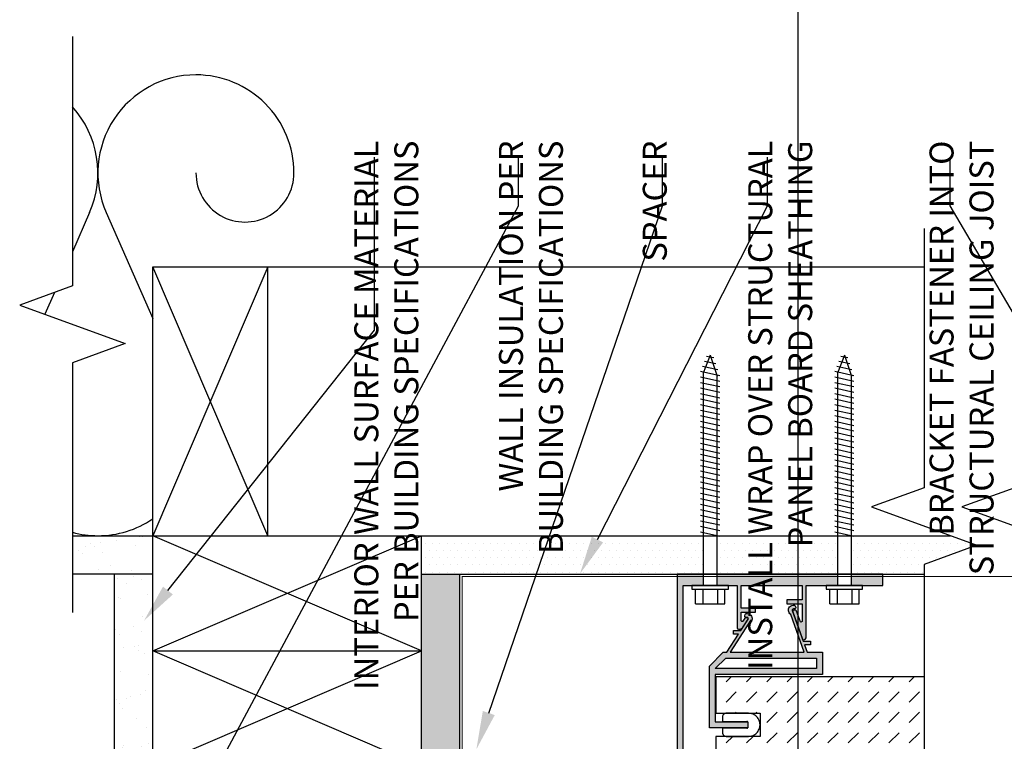
# Model space of a CAD drawing. Units: inches. Extents: x -243 to 195, y 4 to 310.
# Drawn here: x -96 to -83, y 292 to 301 of the extents above; entities that cross this region are included whole.
import ezdxf
from ezdxf import colors
from ezdxf.entities.mleader import LeaderData, LeaderLine
from ezdxf.math import Vec2, Vec3

# ---------------------------------------------------------------- set-up
doc = ezdxf.new("R2010")
doc.units = ezdxf.units.IN
doc.header["$LTSCALE"] = 8
doc.header["$MEASUREMENT"] = 0
doc.linetypes.add('CENTER2', pattern=[1.125, 0.75, -0.125, 0.125, -0.125])
doc.linetypes.add('HIDDEN2', pattern=[0.1875, 0.125, -0.0625])
doc.layers.add('-vport', color=9, linetype='Continuous', plot=False)
for name, color, linetype in [('FASTENERS', 3, 'Continuous'), ('FTS_BRACKET', 5, 'Continuous'), ('FTS_CUSHION', 171, 'Continuous'), ('INSULATION', 241, 'Continuous'), ('NOTES', 7, 'Continuous'), ('Section_Line', 7, 'Continuous'), ('SHEATHING', 1, 'Continuous'), ('STRUCTURE', 7, 'Continuous'), ('VENEER_PANEL', 1, 'Continuous'), ('WRAP', 1, 'HIDDEN2')]:
    doc.layers.add(name, color=color, linetype=linetype)
doc.layers.add('HATCH', color=3, linetype='Continuous', lineweight=0)
doc.styles.add('TEXT', font='archstyl.shx')
pattern_1 = [(0, (0, 0), (0.046875, 0.09375), [0, -0.09375])]

msp = doc.modelspace()

# ---------------------------------------------------------------- hatches: boundary and pattern name
at = {"layer": 'HATCH'}
h = msp.add_hatch(dxfattribs=at)
h.set_pattern_fill('AR-SAND', color=256, scale=0.25)
h.set_pattern_definition([(37.50000000000001, (0, 0), (-0.01574833952740204, 0.4817059422532897), [0, -0.38, 0, -0.425, 0, -0.40625]), (7.499999999999999, (0, 0), (0.4424441763169318, 0.7055365163074351), [0, -0.205, 0, -0.3425, 0, -0.13125]), (327.5, (-0.3075, 0), (0.7785354654378738, 0.001414763384241124), [0, -0.125, 0, -0.45, 0, -0.5875]), (317.5, (-0.3075, 0), (0.7515316511430733, 0.2194188912335623), [0, -0.0625, 0, -0.295, 0, -0.3375])])
h.paths.add_polyline_path([(-94.44532930427263, 294.3793124594481), (-95.49183319023726, 294.3793124594481), (-95.49183319023726, 293.8793124594481), (-94.44532930427263, 293.8793124594481)])
h = msp.add_hatch(dxfattribs=at)
h.set_pattern_fill('DOTS', color=256, scale=1.5, style=2)
h.set_pattern_definition(pattern_1)
h.paths.add_polyline_path([(-87.27470913527605, 294.3793124594481), (-90.94532930427266, 294.3793124594481), (-90.94532930427266, 293.879312459448), (-87.27470913527605, 293.879312459448)])
h.paths.add_polyline_path([(-85.52486951485963, 294.3793124594481), (-87.09026571551732, 294.3793124594481), (-87.09026571551732, 293.879312459448), (-85.52486951485963, 293.879312459448)])
h.paths.add_polyline_path([(-83.7080199744918, 294.2540331601544), (-84.0522220204262, 294.3793124594481), (-85.3404260951009, 294.3793124594481), (-85.3404260951009, 293.879312459448), (-84.3948893293555, 293.879312459448), (-84.3948893293555, 294.0040331601544)])
h = msp.add_hatch(dxfattribs=at)
h.set_pattern_fill('AR-SAND', color=256, scale=0.25)
h.set_pattern_definition([(37.50000000000001, (-8.392740757199903, 178.7279118459758), (-0.01574833952740204, 0.4817059422532897), [0, -0.38, 0, -0.425, 0, -0.40625]), (7.499999999999999, (-8.392740757199903, 178.7279118459758), (0.4424441763169318, 0.7055365163074351), [0, -0.205, 0, -0.3425, 0, -0.13125]), (327.5, (-8.700240757199907, 178.7279118459758), (0.7785354654378738, 0.001414763384241124), [0, -0.125, 0, -0.45, 0, -0.5875]), (317.5, (-8.700240757199907, 178.7279118459758), (0.7515316511430733, 0.2194188912335623), [0, -0.0625, 0, -0.295, 0, -0.3375])])
h.paths.add_polyline_path([(-94.44532930427263, 293.8793124594481), (-94.94532930427262, 293.8793124594481), (-94.94532930427263, 279.4561539554011), (-94.44532930427266, 279.456153955401)])
h = msp.add_hatch(dxfattribs=at)
h.set_pattern_fill('DOTS', color=256, scale=1.5, style=2)
h.set_pattern_definition(pattern_1)
h.paths.add_polyline_path([(-90.44532930427266, 281.0990815087357), (-90.94532930427266, 281.0990815087357), (-90.94532930427266, 279.9197907699339), (-90.77657930427273, 279.456153955401), (-90.44532930427266, 279.456153955401)])
h.paths.add_polyline_path([(-90.44532930427266, 284.0057515087358), (-90.94532930427266, 284.0057515087358), (-90.94532930427266, 281.2835249284944), (-90.44532930427266, 281.2835249284944)])
h.paths.add_polyline_path([(-90.44532930427266, 289.0990815087358), (-90.94532930427266, 289.0990815087358), (-90.94532930427266, 284.1901949284945), (-90.44532930427266, 284.1901949284945)])
h.paths.add_polyline_path([(-90.44532930427266, 290.8489211291522), (-90.94532930427266, 290.8489211291522), (-90.94532930427266, 289.2835249284946), (-90.44532930427266, 289.2835249284946)])
h.paths.add_polyline_path([(-90.44532930427266, 293.879312459448), (-90.94532930427266, 293.879312459448), (-90.94532930427266, 291.033364548911), (-90.44532930427266, 291.033364548911)])
h = msp.add_hatch(color=256, dxfattribs=at)
h.dxf.hatch_style = 2
h.paths.add_polyline_path([(-87.6106478049802, 291.2943124594481), (-87.61064780498026, 293.879312459448), (-87.27470913527608, 293.879312459448), (-87.27470913527608, 293.729312459448), (-87.53565704581314, 293.729312459448), (-87.53565704581314, 291.2946309601556)])
h.paths.add_polyline_path([(-86.77931780498022, 293.729312459448), (-86.77931780498022, 293.4343124594481), (-86.58931780498023, 293.4343124594481), (-86.58931780498023, 293.384312459448), (-86.77931780498022, 293.384312459448), (-86.77931780498022, 293.269312459448, 0.5652575874401997), (-86.75598780498024, 293.268472459448), (-86.73098780498026, 293.3068124594481), (-86.72764780498022, 293.3101424594481, -0.06549911919191256), (-86.71367233441606, 293.3119724907058), (-86.71346175046119, 293.3120331053146, -0.07551915839775088), (-86.69871639830933, 293.310365095234, -0.1485582321701311), (-86.68964780498024, 293.304372459448, -0.203844598030247), (-86.68732642973126, 293.2922102917983), (-86.68811421146395, 293.2909824594481, 0.6334558063459773), (-86.69990578722971, 293.3159724641025), (-86.699841879058, 293.3159722917206, -0.6319917058689951), (-86.68811421146395, 293.2909824594481), (-86.75450143150096, 293.1875116971482), (-86.75800132510432, 293.1820953618046, -0.2523793728248699), (-86.79098780498023, 293.1643124594481), (-86.81431780498025, 293.1643124594481, -0.4142135623730997), (-86.82931780498023, 293.1793124594481), (-86.82931780498023, 293.729312459448), (-87.09026571551732, 293.729312459448), (-87.09026571551732, 293.879312459448), (-85.52486951485963, 293.879312459448), (-85.52486951485963, 293.729312459448), (-85.93264780498026, 293.729312459448), (-85.93264780498026, 293.0476424594481, -0.5612711726206371), (-85.97916107296632, 293.0308457561504), (-86.10706150120984, 293.3904946096484, -0.4631759387231719), (-86.09181780498025, 293.408472459448), (-86.07097974754046, 293.4084724616081, -0.3174742143098326), (-86.05681780498026, 293.398472459448), (-86.00681780498024, 293.257642459448, 0.6276315554033123), (-85.98264780498022, 293.2693124594481), (-85.98264780498022, 293.492642459448), (-86.18514780498026, 293.492642459448), (-86.18514780498026, 293.5426424594481), (-85.98264780498022, 293.5426424594481), (-85.98264780498022, 293.729312459448)])
h.paths.add_polyline_path([(-85.34042609510087, 293.729312459448), (-85.34042609510087, 293.879312459448), (-84.93264780498026, 293.879312459448), (-84.93264780498026, 293.729312459448)])
h = msp.add_hatch(color=256, dxfattribs=at)
h.dxf.hatch_style = 2
edge = h.paths.add_edge_path()
edge.add_line((-86.68811421146395, 293.290982459448), (-86.78061421146396, 293.146812459448))
edge.add_line((-86.78061421146396, 293.146812459448), (-86.87894421146396, 293.146812459448))
edge.add_line((-86.87894421146396, 293.146812459448), (-86.87894421146396, 293.096812459448))
edge.add_line((-86.87894421146396, 293.096812459448), (-86.81311421146395, 293.096812459448))
edge.add_line((-86.81311421146395, 293.096812459448), (-86.96477421146395, 292.860982459448))
edge.add_line((-86.96477421146395, 292.860982459448), (-87.01061421146397, 292.860982459448))
edge.add_line((-87.01061421146397, 292.860982459448), (-87.19227421146397, 292.6793124594479))
edge.add_line((-87.19227421146394, 292.679312459448), (-87.19227421146394, 291.879312459448))
edge.add_line((-87.19227421146394, 291.879312459448), (-86.69227421146394, 291.879312459448))
edge.add_line((-86.69227421146394, 291.879312459448), (-86.69227421146394, 291.954312459448))
edge.add_line((-86.69227421146394, 291.954312459448), (-87.11727421146395, 291.954312459448))
edge.add_line((-87.11727421146395, 291.954312459448), (-87.11727421146395, 292.573482459448))
edge.add_line((-87.11727421146395, 292.573482459448), (-85.71977421146397, 292.573482459448))
edge.add_line((-85.71977421146397, 292.573482459448), (-85.71977421146397, 292.860982459448))
edge.add_line((-85.71977421146397, 292.860982459448), (-85.91894421146395, 292.860982459448))
edge.add_line((-85.91894421146395, 292.860982459448), (-85.95311421146397, 292.956812459448))
edge.add_line((-85.95311421146397, 292.956812459448), (-85.87311421146399, 292.956812459448))
edge.add_line((-85.87311421146396, 292.956812459448), (-85.87311421146396, 293.006812459448))
edge.add_line((-85.87311421146396, 293.006812459448), (-85.97061421146395, 293.006812459448))
edge.add_line((-85.97061421146395, 293.006812459448), (-86.11227421146395, 293.405152459448))
edge.add_arc((-86.09675791199936, 293.4091795594271), 0.01603038001160145, 445.08103154586075, 554.5495249017939, ccw=False)
edge.add_line((-86.09538335868356, 293.4251508989607), (-86.08329008225968, 293.425143988517))
edge.add_arc((-86.08194302546548, 293.441105667564), 0.01601841939785273, 625.176057880137, 734.6334133842903)
edge.add_line((-86.06644421146396, 293.445152459448), (-86.07389853055389, 293.4641971514371))
edge.add_arc((-86.08801925859393, 293.458669726578), 0.01516401615514157, 381.3773870903459, 441.8522283643468)
edge.add_arc((-86.0973527799936, 293.407066083877), 0.06759700681421775, 440.2197712666338, 497.6051047080858)
edge.add_arc((-86.09790514561098, 293.4101510876637), 0.06513694296869434, 499.2818104183588, 599.0091735926766)
edge.add_line((-86.13144421146396, 293.354312459448), (-85.95644421146397, 292.860982459448))
edge.add_line((-85.95644421146397, 292.860982459448), (-86.92311421146397, 292.860982459448))
edge.add_line((-86.92311421146394, 292.860982459448), (-86.67894421146394, 293.239312459448))
edge.add_line((-86.67894421146394, 293.239312459448), (-86.66647598926073, 293.2451276382836))
edge.add_arc((-86.70053016459093, 293.3010201254415), 0.06544965223831287, 301.3531164317492, 401.4113241791881)
edge.add_arc((-86.70245749033805, 293.2950206332406), 0.07093686455117569, 404.0167769588786, 458.6401542920499)
edge.add_arc((-86.7082387832871, 293.3490079257325), 0.01686463070450036, 466.8035973700921, 518.6327586111128)
edge.add_line((-86.72394421146396, 293.355152459448), (-86.73001407981852, 293.3396378759338))
edge.add_arc((-86.71587030492873, 293.3319968497282), 0.01607580945415354, 511.6203294380405, 624.9899557714112)
edge.add_line((-86.71727421146397, 293.315982459448), (-86.69990578722971, 293.3159724641025))
edge.add_arc((-86.69991505177302, 293.3006911528471), 0.01528131406382183, 320.5554574124317, 449.96526350667165, ccw=False)
h.paths.add_polyline_path([(-85.79477421146396, 292.648482459448), (-85.79477421146396, 292.785982459448), (-86.97977421146396, 292.785982459448), (-87.11727421146401, 292.648482459448)])
h = msp.add_hatch(dxfattribs=at)
h.set_pattern_fill('DASH', color=256, scale=1.5, angle=45)
h.set_pattern_definition([(45, (0, 0), (2.775557561562891e-17, 0.2651650429449554), [0.1875, -0.1875])])
h.paths.add_polyline_path([(-84.3948893293555, 292.541812459448), (-87.10996100822206, 292.541812459448), (-87.10996100822206, 292.066812459448), (-86.53227421146394, 292.066812459448), (-86.53227421146394, 291.766812459448), (-87.10996100822206, 291.766812459448), (-87.10996100822206, 291.291812459448), (-84.3948893293555, 291.291812459448)])

# ---------------------------------------------------------------- linework, layer by layer
at = {"layer": '-vport'}
msp.add_line((-86.03970962946585, 308.7321764400552), (-86.03970962946585, 277.9853160767144), dxfattribs=at)
at = {"layer": 'FASTENERS'}
for p, q in [((-87.1824077018426, 296.7310394055126), (-87.27470913527605, 296.4971539502047)), ((-87.11015987763386, 296.6155884215228), (-87.25472380384363, 296.6478569768406)), ((-87.13624575792105, 296.6934593413442), (-87.22859233889855, 296.714072303615)), ((-87.1824077018426, 296.7310394055126), (-87.09026571551729, 296.455979443942)), ((-85.43256808142618, 296.7310394055126), (-85.52486951485963, 296.4971539502047)), ((-85.36032025721744, 296.6155884215228), (-85.50488418342721, 296.6478569768406)), ((-85.38640613750462, 296.6934593413442), (-85.47875271848213, 296.714072303615)), ((-85.43256808142618, 296.7310394055126), (-85.34042609510087, 296.455979443942)), ((-87.0579881170595, 296.4598465818799), (-87.30698673373385, 296.5154263232918)), ((-87.08407399734668, 296.5377175017013), (-87.28085526878874, 296.5816416500662)), ((-87.27470913527605, 296.4971539502047), (-87.27470913527605, 293.729312459448)), ((-85.30814849664307, 296.4598465818799), (-85.55714711331743, 296.5154263232918)), ((-85.33423437693025, 296.5377175017013), (-85.53101564837232, 296.5816416500662)), ((-85.52486951485963, 296.4971539502047), (-85.52486951485963, 293.729312459448)), ((-87.0579881170595, 296.3877983710366), (-87.30698673373385, 296.4433781124484)), ((-87.0579881170595, 296.3157501601934), (-87.30698673373385, 296.3713299016052)), ((-87.09026571551732, 293.729312459448), (-87.09026571551729, 296.455979443942)), ((-85.30814849664307, 296.3877983710366), (-85.55714711331743, 296.4433781124484)), ((-85.30814849664307, 296.3157501601934), (-85.55714711331743, 296.3713299016052)), ((-85.3404260951009, 293.729312459448), (-85.34042609510087, 296.455979443942)), ((-87.0579881170595, 296.2437068979538), (-87.30698673373385, 296.2992866393656)), ((-87.0579881170595, 296.1716537385068), (-87.30698673373385, 296.2272334799187)), ((-85.30814849664307, 296.2437068979538), (-85.55714711331743, 296.2992866393656)), ((-85.30814849664307, 296.1716537385068), (-85.55714711331743, 296.2272334799187)), ((-87.0579881170595, 296.0996055276636), (-87.30698673373385, 296.1551852690754)), ((-85.30814849664307, 296.0996055276636), (-85.55714711331743, 296.1551852690754)), ((-87.0579881170595, 296.0275573168203), (-87.30698673373385, 296.0831370582321)), ((-87.0579881170595, 295.9555091059771), (-87.30698673373385, 296.0110888473889)), ((-85.30814849664307, 296.0275573168203), (-85.55714711331743, 296.0831370582321)), ((-85.30814849664307, 295.9555091059771), (-85.55714711331743, 296.0110888473889)), ((-87.0579881170595, 295.8834608951337), (-87.30698673373385, 295.9390406365456)), ((-87.0579881170595, 295.8114126842905), (-87.30698673373385, 295.8669924257023)), ((-85.30814849664307, 295.8834608951337), (-85.55714711331743, 295.9390406365456)), ((-85.30814849664307, 295.8114126842905), (-85.55714711331743, 295.8669924257023)), ((-87.0579881170595, 295.7393644734472), (-87.30698673373385, 295.794944214859)), ((-87.0579881170595, 295.6673162626039), (-87.30698673373385, 295.7228960040158)), ((-85.30814849664307, 295.7393644734472), (-85.55714711331743, 295.794944214859)), ((-85.30814849664307, 295.6673162626039), (-85.55714711331743, 295.7228960040158)), ((-87.0579881170595, 295.5952730003643), (-87.30698673373385, 295.6508527417761)), ((-85.30814849664307, 295.5952730003643), (-85.55714711331743, 295.6508527417761)), ((-87.0579881170595, 295.5232198409174), (-87.30698673373385, 295.5787995823292)), ((-87.0579881170595, 295.4511716300742), (-87.30698673373385, 295.506751371486)), ((-85.30814849664307, 295.5232198409174), (-85.55714711331743, 295.5787995823292)), ((-85.30814849664307, 295.4511716300742), (-85.55714711331743, 295.506751371486)), ((-87.0579881170595, 295.3791234192309), (-87.30698673373385, 295.4347031606427)), ((-87.0579881170595, 295.3070752083876), (-87.30698673373385, 295.3626549497994)), ((-85.30814849664307, 295.3791234192309), (-85.55714711331743, 295.4347031606427)), ((-85.30814849664307, 295.3070752083876), (-85.55714711331743, 295.3626549497994)), ((-87.0579881170595, 295.2350269975443), (-87.30698673373385, 295.2906067389562)), ((-87.0579881170595, 295.162978786701), (-87.30698673373385, 295.2185585281129)), ((-85.30814849664307, 295.2350269975443), (-85.55714711331743, 295.2906067389562)), ((-85.30814849664307, 295.162978786701), (-85.55714711331743, 295.2185585281129)), ((-87.0579881170595, 295.0909305758578), (-87.30698673373385, 295.1465103172696)), ((-87.0579881170595, 295.0188823650145), (-87.30698673373385, 295.0744621064264)), ((-85.30814849664307, 295.0909305758578), (-85.55714711331743, 295.1465103172696)), ((-85.30814849664307, 295.0188823650145), (-85.55714711331743, 295.0744621064264)), ((-87.0579881170595, 294.9468391027749), (-87.30698673373385, 295.0024188441867)), ((-85.30814849664307, 294.9468391027749), (-85.55714711331743, 295.0024188441867)), ((-87.0579881170595, 294.874785943328), (-87.30698673373385, 294.9303656847398)), ((-87.0579881170595, 294.8027377324847), (-87.30698673373385, 294.8583174738965)), ((-85.30814849664307, 294.874785943328), (-85.55714711331743, 294.9303656847398)), ((-85.30814849664307, 294.8027377324847), (-85.55714711331743, 294.8583174738965)), ((-87.0579881170595, 294.7306895216415), (-87.30698673373385, 294.7862692630533)), ((-87.0579881170595, 294.6586413107982), (-87.30698673373385, 294.71422105221)), ((-85.30814849664307, 294.7306895216415), (-85.55714711331743, 294.7862692630533)), ((-85.30814849664307, 294.6586413107982), (-85.55714711331743, 294.71422105221)), ((-87.0579881170595, 294.5865930999549), (-87.30698673373385, 294.6421728413667)), ((-87.0579881170595, 294.5145448891117), (-87.30698673373385, 294.5701246305235)), ((-85.30814849664307, 294.5865930999549), (-85.55714711331743, 294.6421728413667)), ((-85.30814849664307, 294.5145448891117), (-85.55714711331743, 294.5701246305235)), ((-87.0579881170595, 294.4424966782684), (-87.30698673373385, 294.4980764196802)), ((-85.30814849664307, 294.4424966782684), (-85.55714711331743, 294.4980764196802)), ((-87.0579881170595, 294.3704484674251), (-87.30698673373385, 294.4260282088369)), ((-85.30814849664307, 294.3704484674251), (-85.55714711331743, 294.4260282088369)), ((-87.41997521836544, 293.729312459448), (-87.41997521836544, 293.6818271078855)), ((-86.94499963242794, 293.729312459448), (-87.41997521836544, 293.729312459448)), ((-87.41997521836544, 293.6818271078855), (-86.94499963242794, 293.6818271078855)), ((-87.37248986680294, 293.491763631323), (-87.37248986680294, 293.6818271078855)), ((-87.27751916367794, 293.6818271078855), (-87.27751916367794, 293.491763631323)), ((-87.08751672227169, 293.6818271078855), (-87.08751672227169, 293.491763631323)), ((-86.99248498399044, 293.491763631323), (-86.99248498399044, 293.6818271078855)), ((-86.94499963242794, 293.6818271078855), (-86.94499963242794, 293.729312459448)), ((-85.67013559794901, 293.729312459448), (-85.67013559794901, 293.6818271078855)), ((-85.19516001201151, 293.729312459448), (-85.67013559794901, 293.729312459448)), ((-85.67013559794901, 293.6818271078855), (-85.19516001201151, 293.6818271078855)), ((-85.62265024638651, 293.491763631323), (-85.62265024638651, 293.6818271078855)), ((-85.52767954326151, 293.6818271078855), (-85.52767954326151, 293.491763631323)), ((-85.33767710185526, 293.6818271078855), (-85.33767710185526, 293.491763631323)), ((-85.24264536357401, 293.491763631323), (-85.24264536357401, 293.6818271078855)), ((-85.19516001201151, 293.6818271078855), (-85.19516001201151, 293.729312459448)), ((-87.37248986680294, 293.491763631323), (-86.99248498399044, 293.491763631323)), ((-85.62265024638651, 293.491763631323), (-85.24264536357401, 293.491763631323))]:
    msp.add_line(p, q, dxfattribs=at)
at = {"layer": 'FTS_BRACKET'}
for points in [[(-87.53565704581314, 291.2946309601556), (-87.53565704581314, 293.729312459448), (-86.82931780498023, 293.729312459448), (-86.82931780498023, 293.1793124594481, 0.414213562373078), (-86.81431780498025, 293.1643124594481), (-86.79098780498026, 293.1643124594481, 0.2567708441350723), (-86.75764780498025, 293.1826424594481), (-86.68764780498026, 293.290972459448, 0.2249948899699562), (-86.68964780498024, 293.304372459448, 0.169657288216408), (-86.70020780498027, 293.3107424594481, 0.07479091309466925), (-86.71485516399582, 293.3119602587369, 0.06000396444504253), (-86.72764780498022, 293.3101424594481), (-86.73098780498026, 293.3068124594481), (-86.75598780498024, 293.268472459448, -0.5652575874404604), (-86.77931780498022, 293.269312459448), (-86.77931780498022, 293.384312459448), (-86.58931780498023, 293.384312459448), (-86.58931780498023, 293.4343124594481), (-86.77931780498022, 293.4343124594481), (-86.77931780498022, 293.729312459448), (-85.98264780498022, 293.729312459448), (-85.98264780498022, 293.5426424594481), (-86.18514780498026, 293.5426424594481), (-86.18514780498026, 293.492642459448), (-85.98264780498022, 293.492642459448), (-85.98264780498022, 293.269312459448, -0.6276315554031151), (-86.00681780498024, 293.257642459448), (-86.05681780498026, 293.398472459448, 0.3176217706797547), (-86.07098780498023, 293.408472459448), (-86.09181780498022, 293.408472459448, 0.4871200465062965), (-86.10681780498027, 293.389312459448), (-85.97931780498024, 293.030972459448, 0.5635608120870663), (-85.93264780498026, 293.0476424594481), (-85.93264780498026, 293.729312459448), (-84.93264780498026, 293.729312459448), (-84.93264780498026, 293.879312459448), (-87.61064780498026, 293.879312459448), (-87.6106478049802, 291.2943124594481)], [(-86.66644421146395, 293.2451424594481), (-86.67894421146394, 293.239312459448), (-86.92311421146394, 292.860982459448), (-85.95644421146397, 292.860982459448), (-86.13144421146396, 293.354312459448, -0.4648601872954811), (-86.14727421146395, 293.452642459448, -0.2601511507586416), (-86.08477421146395, 293.4734824594481, -0.2483888941109223), (-86.07394421146395, 293.464312459448), (-86.06644421146396, 293.445152459448, -0.4656435608035505), (-86.08061421146397, 293.425142459448), (-86.09811421146395, 293.425152459448, 0.4646939761858088), (-86.11227421146395, 293.405152459448), (-85.97061421146395, 293.006812459448), (-85.87311421146396, 293.006812459448), (-85.87311421146396, 292.956812459448), (-85.95311421146397, 292.956812459448), (-85.91894421146395, 292.860982459448), (-85.71977421146397, 292.860982459448), (-85.71977421146397, 292.573482459448), (-87.11727421146395, 292.573482459448), (-87.11727421146395, 291.954312459448), (-86.69227421146394, 291.954312459448), (-86.69227421146394, 291.879312459448), (-87.19227421146394, 291.879312459448), (-87.19227421146394, 292.6793124594481), (-87.01061421146397, 292.860982459448), (-86.96477421146395, 292.860982459448), (-86.81311421146395, 293.096812459448), (-86.87894421146396, 293.096812459448), (-86.87894421146396, 293.146812459448), (-86.78061421146396, 293.146812459448), (-86.68811421146395, 293.2909824594481, 0.6305295389763546), (-86.69977797216615, 293.3159718520686), (-86.71727421146397, 293.315982459448, -0.4628316271590939), (-86.73144421146395, 293.335982459448), (-86.72394421146396, 293.355152459448, -0.2300831701420906), (-86.71311421146396, 293.365152459448, -0.2429574173749903), (-86.65144421146397, 293.344312459448, -0.4664564105034149), (-86.66644652704738, 293.2451455996725)]]:
    msp.add_lwpolyline(points, format="xyb", dxfattribs=at)
msp.add_lwpolyline([(-87.11727421146395, 292.648482459448), (-86.97977421146396, 292.7859824594481), (-85.79477421146396, 292.7859824594481), (-85.79477421146396, 292.648482459448)], close=True, dxfattribs=at)
at = {"layer": 'FTS_CUSHION', "linetype": 'CENTER2'}
msp.add_lwpolyline([(-87.02227421146395, 291.816812459448, 0.414213562373095), (-86.97227421146397, 291.766812459448), (-86.68227421146395, 291.766812459448, 0.9999999999999999), (-86.68227421146395, 292.066812459448), (-86.97227421146397, 292.066812459448, 0.414213562373095), (-87.02227421146395, 292.016812459448), (-87.02227421146395, 291.961812459448), (-86.70227421146396, 291.961812459448, -0.4142135623731866), (-86.69227421146394, 291.951812459448), (-86.69227421146394, 291.881812459448, -0.4142135623731866), (-86.70227421146396, 291.8718124594481), (-87.02227421146395, 291.8718124594481)], format="xyb", close=True, dxfattribs=at)
at = {"layer": 'INSULATION'}
for p, q in [((-95.26742221349014, 298.5881309267692), (-95.49183319023727, 298.077169007281)), ((-95.0517505345843, 298.5881309267692), (-94.44532930427263, 297.2073688965431)), ((-95.72459339883409, 297.5471967007165), (-95.84976581526236, 297.2621913097493))]:
    msp.add_line(p, q, dxfattribs=at)
for centre, radius, start, end in [((-93.8821051057464, 299.1018311911573), 1.277481268290764, 90, 203.7107523304312), ((-93.88210510574652, 299.1018311911573), 1.277481268290764, 0, 90.00000000000325), ((-96.43706764232792, 299.1018311911573), 1.277481268290764, 336.2892476695737, 42.27536461523892), ((-93.24336447160108, 299.1018311911573), 0.6387406341453215, 179.9999999999949, 0), ((-95.15958637403713, 295.6567937277388), 1.277481268290764, 270, 303.9945150327297), ((-95.15958637403713, 295.6567937277388), 1.277481268290764, 254.9252146713565, 270)]:
    msp.add_arc(centre, radius, start, end, dxfattribs=at)
at = {"layer": 'Section_Line', "linetype": 'Continuous'}
for points in [[(-95.49183319023726, 300.879312459448), (-95.49183319023726, 297.6319144883673), (-96.17870254510083, 297.3819144883673), (-94.80496383537357, 296.8819144883673), (-95.49183319023726, 296.6319144883673), (-95.49183319023726, 293.3793124594481)], [(-84.3948893293555, 298.3793124594481), (-84.3948893293555, 295.0040331601544), (-85.08175868421907, 294.7540331601544), (-83.7080199744918, 294.2540331601544), (-84.3948893293555, 294.0040331601544), (-84.3948893293555, 290.791812459448)], [(-83.2143560010941, 298.3793124594481), (-83.2143560010941, 295.0040331601545), (-83.90122535595768, 294.7540331601544), (-82.52748664623041, 294.2540331601544), (-83.2143560010941, 294.0040331601545), (-83.2143560010941, 290.791812459448)]]:
    msp.add_lwpolyline(points, dxfattribs=at)
at = {"layer": 'SHEATHING'}
for p, q in [((-94.44532930427266, 293.8793124594481), (-95.49183319023743, 293.8793124594481)), ((-94.94532930427266, 279.456153955401), (-94.94532930427263, 293.879312459448)), ((-90.94532930427266, 293.879312459448), (-84.3948893293555, 293.879312459448)), ((-90.44532930427266, 279.456153955401), (-90.44532930427266, 293.879312459448))]:
    msp.add_line(p, q, dxfattribs=at)
at = {"layer": 'STRUCTURE'}
for p, q in [((-94.44532930427263, 294.3793124594481), (-94.44532930427263, 297.8793124594481)), ((-92.94532930427263, 297.8793124594481), (-94.44532930427263, 294.3793124594481)), ((-92.94532930427263, 294.3793124594481), (-94.44532930427263, 297.8793124594481)), ((-94.4453293042726, 297.8793124594482), (-84.3948893293555, 297.8793124594481)), ((-92.94532930427263, 294.3793124594481), (-92.94532930427263, 297.8793124594481)), ((-95.49183319023717, 294.3793124594481), (-84.0522220204262, 294.3793124594481)), ((-94.44532930427266, 279.456153955401), (-94.44532930427263, 294.3793124594481)), ((-90.94532930427266, 292.8793124594481), (-94.44532930427263, 294.3793124594481)), ((-94.44532930427263, 292.8793124594481), (-90.94532930427266, 294.3793124594481)), ((-90.94532930427266, 279.9197907699339), (-90.94532930427266, 294.3793124594481)), ((-94.44532930427263, 292.8793124594481), (-90.9453293042726, 292.8793124594481)), ((-90.94532930427266, 291.3793124594481), (-94.44532930427263, 292.8793124594481)), ((-94.44532930427263, 291.3793124594481), (-90.94532930427266, 292.8793124594481))]:
    msp.add_line(p, q, dxfattribs=at)
at = {"layer": 'VENEER_PANEL'}
msp.add_lwpolyline([(-84.3948893293555, 292.541812459448), (-87.10996100822206, 292.541812459448), (-87.10996100822206, 292.066812459448), (-86.53227421146394, 292.066812459448), (-86.53227421146394, 291.766812459448), (-87.10996100822206, 291.766812459448), (-87.10996100822206, 291.291812459448), (-84.3948893293555, 291.291812459448)], dxfattribs=at)
at = {"layer": 'WRAP', "linetype": 'HIDDEN2', "ltscale": 0.375, "const_width": 0.015625}
msp.add_lwpolyline([(-90.41407930427266, 279.456153955401), (-90.41407930427266, 293.848062459448), (-72.98626702438196, 293.8480624594458), (-72.98626702438196, 291.8794010705909)], dxfattribs=at)

# ---------------------------------------------------------------- texts
at = {"layer": 'NOTES', "char_height": 0.3125, "attachment_point": 9, "rotation": 90, "style": 'TEXT'}
for s, insert in [('INTERIOR WALL SURFACE MATERIAL\\PPER BUILDING SPECIFICATIONS', (-90.88741510673856, 299.5239950661831)), ('WALL INSULATION PER\\PBUILDING SPECIFICATIONS', (-89.00332292638439, 299.5239950661831)), ('SPACER', (-87.65004580358948, 299.5239950661831)), ('INSTALL WRAP OVER STRUCTURAL\\PPANEL BOARD SHEATHING', (-85.7553701610808, 299.5239950661831)), ('BRACKET FASTENER INTO\\PSTRUCTURAL CEILING JOIST', (-83.39281019605443, 299.5239950661831))]:
    msp.add_mtext(s, dxfattribs=dict(at, insert=insert))

# ---------------------------------------------------------------- leaders
at = {"layer": 'NOTES'}
ml = msp.add_multileader_mtext('Standard', dxfattribs=at)
ml.set_content('', color=256)
ml.set_leader_properties()
ml.build(insert=Vec2(0, 0))
ml.multileader.update_dxf_attribs({"text_right_attachment_type": 6, "dogleg_length": 0.36, "arrow_head_size": 0.5})
ctx = ml.context
ctx.base_point, ctx.char_height, ctx.arrow_head_size, ctx.landing_gap_size, ctx.plane_origin, ctx.plane_x_axis, ctx.plane_y_axis = Vec3(-91.46567727812166, 299.3963919151147), 0.18, 0.5, 0.09, Vec3(-95.39444819130028, 307.9838830464576), Vec3(-1.83686908540859e-16, -1), Vec3(1, -1.83686908540859e-16)
ctx.right_attachment, ctx.text_align_type = 6, 2
notes = []
notes.append((ctx, [(1, (1, 1, 0), (-91.55567727812166, 297.054676571266), (1.83686908540859e-16, 1), 2.161715343848698, [(0, [(-94.55818183386634, 293.2735102853532)], 0, [])])]))
ctx.mtext.insert, ctx.mtext.text_direction, ctx.mtext.rotation, ctx.mtext.alignment, ctx.mtext.flow_direction = Vec3(-91.37567727812166, 299.3063919151147), Vec3(-1.83686908540859e-16, -1), 4.71238898038469, 3, 5
ml = msp.add_multileader_mtext('Standard', dxfattribs=at)
ml.set_content('', color=256)
ml.set_leader_properties()
ml.build(insert=Vec2(0, 0))
ml.multileader.update_dxf_attribs({"text_right_attachment_type": 6, "dogleg_length": 0.36, "arrow_head_size": 0.5})
ctx = ml.context
ctx.base_point, ctx.char_height, ctx.arrow_head_size, ctx.landing_gap_size, ctx.plane_origin, ctx.plane_x_axis, ctx.plane_y_axis = Vec3(-89.59063820977198, 299.3963919151147), 0.18, 0.5, 0.09, Vec3(-93.34969040966337, 307.9838830464576), Vec3(-1.83686908540859e-16, -1), Vec3(1, -1.83686908540859e-16)
ctx.right_attachment, ctx.text_align_type = 6, 2
notes.append((ctx, [(1, (1, 1, 0), (-89.68063820977198, 298.674891272721), (1.83686908540859e-16, 1), 0.5415006423936579, [(0, [(-93.9344869225132, 290.739323736458)], 0, [])])]))
ctx.mtext.insert, ctx.mtext.text_direction, ctx.mtext.rotation, ctx.mtext.alignment, ctx.mtext.flow_direction = Vec3(-89.50063820977198, 299.3063919151147), Vec3(-1.83686908540859e-16, -1), 4.71238898038469, 3, 5
ml = msp.add_multileader_mtext('Standard', dxfattribs=at)
ml.set_content('', color=256)
ml.set_leader_properties()
ml.build(insert=Vec2(0, 0))
ml.multileader.update_dxf_attribs({"text_right_attachment_type": 6, "dogleg_length": 0.36, "arrow_head_size": 0.5})
ctx = ml.context
ctx.base_point, ctx.char_height, ctx.arrow_head_size, ctx.landing_gap_size, ctx.plane_origin, ctx.plane_x_axis, ctx.plane_y_axis = Vec3(-87.71248094983943, 299.3963919151147), 0.18, 0.5, 0.09, Vec3(-91.41033042454421, 307.9838830464576), Vec3(-1.83686908540859e-16, -1), Vec3(1, -1.83686908540859e-16)
ctx.right_attachment, ctx.text_align_type = 6, 2
notes.append((ctx, [(1, (1, 1, 0), (-87.80248094983943, 298.674891272721), (1.83686908540859e-16, 1), 0.5415006423936579, [(0, [(-90.22853448285935, 291.5975622712652)], 0, [])])]))
ctx.mtext.insert, ctx.mtext.text_direction, ctx.mtext.rotation, ctx.mtext.alignment, ctx.mtext.flow_direction = Vec3(-87.62248094983943, 299.3063919151147), Vec3(-1.83686908540859e-16, -1), 4.71238898038469, 3, 5
ml = msp.add_multileader_mtext('Standard', dxfattribs=at)
ml.set_content('', color=256)
ml.set_leader_properties()
ml.build(insert=Vec2(0, 0))
ml.multileader.update_dxf_attribs({"text_right_attachment_type": 6, "dogleg_length": 0.36, "arrow_head_size": 0.5})
ctx = ml.context
ctx.base_point, ctx.char_height, ctx.arrow_head_size, ctx.landing_gap_size, ctx.plane_origin, ctx.plane_x_axis, ctx.plane_y_axis = Vec3(-86.34378106022027, 299.3963919151147), 0.18, 0.5, 0.09, Vec3(-90.18769261675504, 307.9838830464576), Vec3(-1.83686908540859e-16, -1), Vec3(1, -1.83686908540859e-16)
ctx.right_attachment, ctx.text_align_type = 6, 2
notes.append((ctx, [(1, (1, 1, 0), (-86.43378106022027, 298.674891272721), (1.83686908540859e-16, 1), 0.5415006423936579, [(0, [(-88.8780289125101, 293.8837157128611)], 0, [])])]))
ctx.mtext.insert, ctx.mtext.text_direction, ctx.mtext.rotation, ctx.mtext.alignment, ctx.mtext.flow_direction = Vec3(-86.25378106022026, 299.3063919151147), Vec3(-1.83686908540859e-16, -1), 4.71238898038469, 3, 5
ml = msp.add_multileader_mtext('Standard', dxfattribs=at)
ml.set_content('', color=256)
ml.set_leader_properties()
ml.build(insert=Vec2(0, 0))
ml.multileader.update_dxf_attribs({"text_right_attachment_type": 6, "dogleg_length": 0.36, "arrow_head_size": 0.5})
ctx = ml.context
ctx.base_point, ctx.char_height, ctx.arrow_head_size, ctx.landing_gap_size, ctx.plane_origin, ctx.plane_x_axis, ctx.plane_y_axis = Vec3(-83.96570721991097, 299.3963919151147), 0.18, 0.5, 0.09, Vec3(-88.29049394101037, 307.9838830464576), Vec3(-1.83686908540859e-16, -1), Vec3(1, -1.83686908540859e-16)
ctx.right_attachment, ctx.text_align_type = 6, 2
notes.append((ctx, [(1, (1, 1, 0), (-84.05570721991097, 298.674891272721), (1.83686908540859e-16, 1), 0.5415006423936579, [(0, [(-82.39772575823497, 295.8512253838438)], 0, [])])]))
ctx.mtext.insert, ctx.mtext.text_direction, ctx.mtext.rotation, ctx.mtext.alignment, ctx.mtext.flow_direction = Vec3(-83.87570721991096, 299.3063919151147), Vec3(-1.83686908540859e-16, -1), 4.71238898038469, 3, 5
for ctx, leaders in notes:
    for number, flags, end, landing, length, lines in leaders:
        leader = LeaderData()
        leader.index, (leader.has_last_leader_line, leader.has_dogleg_vector, leader.attachment_direction) = number, flags
        leader.last_leader_point, leader.dogleg_vector, leader.dogleg_length = Vec3(end), Vec3(landing), length
        for number, points, colour, breaks in lines:
            line = LeaderLine()
            line.index, line.vertices, line.color, line.breaks = number, Vec3.list(points), colors.encode_raw_color(colour), breaks
            leader.lines.append(line)
        ctx.leaders.append(leader)

doc.saveas('drawing.dxf')
